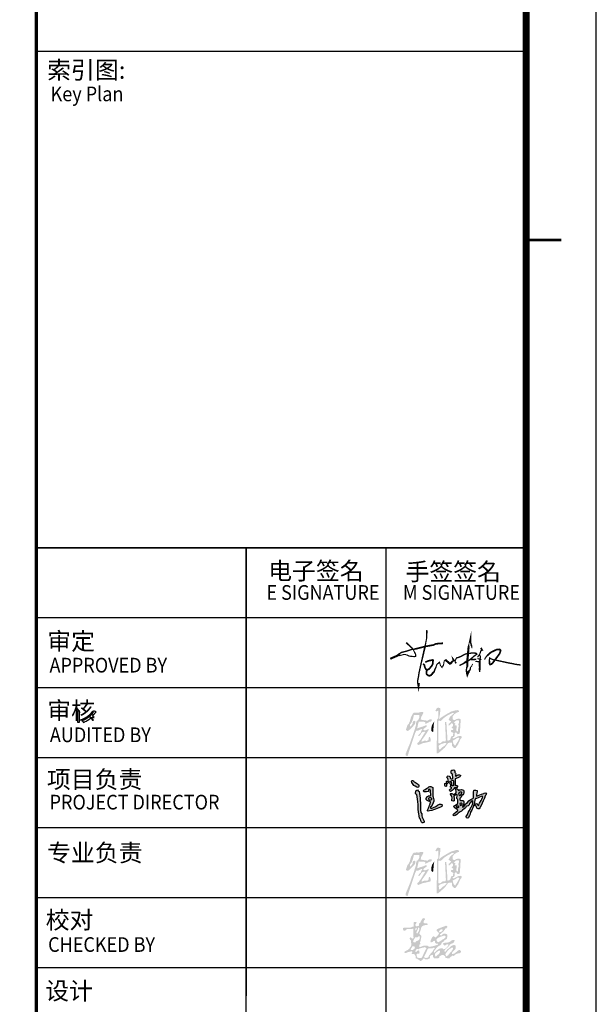
# Model space of a CAD drawing. Extents: x 244358 to 1580746, y -2279948 to -1888696.
# Drawn here: x 566699 to 574937, y -2094763 to -2080690 of the extents above; entities that cross this region are included whole.
import ezdxf

# ---------------------------------------------------------------- set-up
doc = ezdxf.new("R2010")
doc.units = 0
doc.header["$LTSCALE"] = 1000
doc.header["$MEASUREMENT"] = 0
doc.layers.add('图框', color=7, linetype='Continuous')
doc.styles.add('DS6HT', font='simhei.ttf', dxfattribs={"width": 0.8})

# ---------------------------------------------------------------- blocks, each defined once
blk = doc.blocks.new('范仲汉')
at = {"layer": '图框'}
for points in [[(29937, 8847, 50, 35, 0), (29932, 8610, 35, 35, 0), (29885, 8371, 35, 35, 0)], [(31255, 8318, 25, 40, 0), (31248, 8381, 40, 40, 0), (31232, 8427, 40, 40, 0), (31223, 8453, 40, 60, 0), (31205, 8502, 60, 60, 0), (31205, 8547, 60, 60, 0), (31180, 8430, 60, 60, 0), (31156, 8362, 60, 60, 0), (31148, 8287, 60, 60, 0), (31142, 8209, 60, 60, 0), (31133, 8094, 60, 60, 0), (31117, 7955, 60, 60, 0), (31116, 7861, 60, 60, 0), (31118, 7815, 60, 60, 0), (31114, 7788, 60, 40, 0), (31103, 7763, 40, 40, 0), (31095, 7713, 40, 40, 0), (31086, 7699, 40, 40, 0), (31091, 7659, 40, 60, 0), (31109, 7591, 60, 60, 0), (31119, 7553, 60, 60, 0), (31119, 7553, 60, 60, 0), (31152, 7635, 60, 60, 0), (31152, 7635, 60, 60, 0), (31190, 7631, 60, 60, 0), (31152, 7635, 60, 40, 0), (31202, 7698, 40, 40, 0), (31211, 7747, 40, 25, 0), (31216, 7771, 25, 25, 0), (31249, 7802, 25, 25, 0), (31256, 7831, 25, 25, 0), (31276, 7863, 25, 25, 0)], [(28870, 8012, 60, 60, 0), (29084, 8105, 60, 60, 0), (29127, 8154, 40, 40, 0), (29198, 8198, 40, 40, 0), (29328, 8230, 40, 40, 0), (29484, 8282, 40, 40, 0), (29591, 8295, 50, 50, 0), (29885, 8371, 50, 50, 0), (29959, 8384, 50, 50, 0), (30134, 8415, 50, 50, 0), (30205, 8450, 50, 50, 0), (30305, 8457, 50, 50, 0), (30411, 8465, 50, 50, 0)], [(29339, 8483, 50, 40, 0), (29523, 8310, 30, 30, 0), (29584, 8196, 30, 30, 0)], [(29883, 8359, 50, 40, 0), (29761, 7833, 40, 40, 0), (29711, 7605, 40, 40, 0), (29699, 7527, 40, 40, 0), (29690, 7466, 40, 40, 0), (29674, 7394, 40, 40, 0), (29674, 7298, 40, 40, 0), (29697, 7167, 40, 40, 0), (29715, 7309, 40, 40, 0)], [(31513, 8331, 50, 50, 0), (31551, 8267, 50, 35, 0), (31510, 8240, 35, 35, 0), (31503, 8211, 35, 35, 0), (31480, 8145, 35, 35, 0), (31443, 8095, 35, 35, 0), (31416, 8058, 35, 35, 0)], [(29584, 8196, 45, 30, 0), (29613, 8135, 35, 35, 0), (29613, 8086, 35, 35, 0), (29569, 8075, 35, 35, 0), (29418, 8091, 35, 35, 0), (29342, 8131, 35, 35, 0)], [(30618, 7861, 60, 60, 0), (30672, 7925, 60, 45, 0), (30715, 7957, 45, 45, 0), (30703, 8004, 45, 45, 0), (30795, 7879, 45, 45, 0)], [(30753, 7937, 45, 30, 0), (30785, 8003, 30, 30, 0), (30799, 8037, 40, 40, 0), (30860, 8052, 40, 40, 0), (30939, 8083, 40, 40, 0), (30999, 8119, 40, 40, 0), (31070, 8153, 40, 40, 0), (31158, 8167, 40, 40, 0), (31253, 8181, 40, 40, 0), (31319, 8177, 40, 40, 0), (31374, 8175, 40, 40, 0), (31395, 8147, 40, 40, 0), (31349, 8113, 40, 40, 0), (31292, 8072, 40, 40, 0), (31217, 8000, 40, 60, 0), (31075, 7920, 60, 40, 0), (30992, 7865, 40, 40, 0), (30887, 7816, 40, 40, 0)], [(31467, 8128, 35, 35, 0), (31499, 8085, 35, 35, 0), (31493, 7995, 35, 55, 0), (31479, 7936, 55, 55, 0), (31480, 7891, 55, 55, 0), (31482, 7757, 55, 55, 0), (31478, 7703, 55, 35, 0), (31478, 7627, 35, 35, 0)], [(31618, 7989, 35, 35, 0), (31663, 8064, 35, 50, 0), (31725, 8130, 50, 50, 0), (31808, 8202, 50, 50, 0), (31893, 8243, 50, 50, 0), (31970, 8279, 50, 50, 0), (32059, 8287, 50, 50, 0), (32089, 8255, 50, 50, 0), (32076, 8209, 50, 50, 0), (32060, 8162, 50, 50, 0), (32011, 8096, 50, 50, 0), (31966, 8034, 50, 50, 0), (31888, 7930, 50, 50, 0), (31855, 7888, 50, 50, 0), (31815, 7852, 50, 50, 0), (31781, 7844, 50, 50, 0), (31762, 7879, 50, 35, 0), (31765, 8017, 35, 35, 0), (31765, 8030, 50, 35, 0), (31826, 8004, 35, 35, 0), (31864, 7988, 35, 35, 0), (31990, 7963, 40, 40, 0), (32176, 7923, 40, 40, 0), (32348, 7886, 40, 40, 0), (32443, 7870, 40, 40, 0), (32515, 7851, 40, 40, 0), (32675, 7832, 40, 40, 0)], [(29827, 7865, 50, 50, 0), (29868, 7826, 50, 50, 0), (29873, 7788, 50, 50, 0), (29889, 7746, 50, 50, 0), (29925, 7688, 50, 50, 0), (29937, 7673, 50, 50, 0), (29927, 7619, 50, 50, 0), (29927, 7586, 50, 50, 0), (29935, 7555, 50, 50, 0), (29963, 7539, 50, 50, 0), (29981, 7522, 50, 50, 0), (30012, 7518, 50, 50, 0), (30033, 7521, 50, 50, 0), (30058, 7533, 50, 50, 0), (30075, 7552, 50, 50, 0), (30095, 7571, 50, 50, 0), (30103, 7590, 50, 50, 0), (30146, 7629, 45, 42.4, 0), (30171, 7694, 42.4, 42.4, 0), (30180, 7717, 42.4, 42.4, 0), (30196, 7749, 45, 35, 0), (30209, 7780, 35, 35, 0), (30215, 7803, 35, 35, 0), (30223, 7831, 35, 35, 0), (30235, 7856, 35, 35, 0), (30261, 7874, 35, 35, 0), (30283, 7886, 35, 35, 0)], [(30283, 7886, 50, 29.5, 0), (30304, 7917, 29.5, 29.5, 0), (30323, 7863, 29.5, 29.5, 0), (30336, 7808, 29.5, 29.5, 0), (30360, 7786, 29.5, 29.5, 0), (30382, 7757, 29.5, 29.5, 0), (30400, 7792, 40, 40, 0), (30419, 7827, 40, 40, 0)], [(31217, 8000, 60, 45, 0), (31295, 7986, 45, 45, 0), (31331, 7992, 45, 30, 0), (31384, 8002, 30, 30, 0)]]:
    blk.add_lwpolyline(points, format="xyseb", dxfattribs=at)
for points, const_width in [([(29342, 8131), (29260, 8137), (29233, 8127), (29194, 8118), (29114, 8100)], 30), ([(29894, 7915), (29995, 7956), (30050, 7965), (30099, 7978), (30122, 7969), (30113, 7915), (30113, 7875), (30095, 7825), (30065, 7788), (30035, 7750), (30009, 7719), (29969, 7698), (29944, 7688), (29925, 7688)], 50), ([(30419, 7827), (30432, 7864), (30442, 7945), (30472, 7976), (30490, 7989)], 30), ([(30479, 7982), (30629, 7852)], 60), ([(31350, 7934), (31378, 7936), (31483, 7919)], 35), ([(31413, 8020), (31530, 7989)], 35)]:
    blk.add_lwpolyline(points, dxfattribs=dict(at, const_width=const_width))
blk = doc.blocks.new('A1')
at = {"layer": '图框'}
for points in [[(2103188, -2199428), (2103202, -2199401), (2103199, -2199386), (2103172, -2199385), (2103134, -2199394), (2103102, -2199393), (2103065, -2199397), (2103051, -2199411), (2103042, -2199431), (2103026, -2199457), (2103008, -2199522), (2102994, -2199552), (2102974, -2199575), (2102964, -2199609), (2102956, -2199631), (2102957, -2199646), (2102973, -2199656), (2102986, -2199653), (2103010, -2199635), (2103058, -2199587), (2103078, -2199565), (2103089, -2199540), (2103090, -2199519), (2103078, -2199510), (2103059, -2199518), (2103050, -2199529), (2103048, -2199555), (2103031, -2199581), (2103021, -2199592), (2103011, -2199589), (2103009, -2199571), (2103037, -2199531), (2103052, -2199490), (2103059, -2199467), (2103063, -2199444), (2103068, -2199431), (2103108, -2199427), (2103146, -2199429), (2103146, -2199436), (2103146, -2199465), (2103133, -2199490), (2103124, -2199505), (2103107, -2199513), (2103099, -2199542), (2103098, -2199571), (2103056, -2199704), (2103007, -2199842), (2102950, -2199981), (2102950, -2200004), (2102970, -2200016), (2102978, -2200013), (2103001, -2199940), (2103086, -2199685), (2103100, -2199654), (2103109, -2199654), (2103125, -2199654), (2103155, -2199638), (2103180, -2199627), (2103189, -2199629), (2103177, -2199648), (2103163, -2199683), (2103142, -2199703), (2103128, -2199720), (2103136, -2199731), (2103148, -2199725), (2103160, -2199710), (2103173, -2199687), (2103191, -2199673), (2103212, -2199667), (2103230, -2199671), (2103208, -2199705), (2103165, -2199776), (2103147, -2199797), (2103137, -2199815), (2103119, -2199827), (2103114, -2199846), (2103128, -2199858), (2103169, -2199843), (2103186, -2199833), (2103250, -2199820), (2103281, -2199812), (2103305, -2199807), (2103305, -2199769), (2103296, -2199745), (2103282, -2199745), (2103279, -2199765), (2103275, -2199786), (2103256, -2199798), (2103214, -2199797), (2103191, -2199806), (2103179, -2199813), (2103176, -2199797), (2103194, -2199767), (2103220, -2199733), (2103243, -2199699), (2103267, -2199659), (2103285, -2199633), (2103266, -2199633), (2103239, -2199646), (2103218, -2199647), (2103202, -2199642), (2103206, -2199627), (2103228, -2199610), (2103250, -2199594), (2103252, -2199585), (2103246, -2199574), (2103229, -2199579), (2103193, -2199594), (2103163, -2199602), (2103129, -2199615), (2103114, -2199621), (2103128, -2199553), (2103137, -2199522), (2103204, -2199524), (2103226, -2199530), (2103232, -2199539), (2103226, -2199549), (2103234, -2199554), (2103250, -2199547), (2103290, -2199526), (2103313, -2199521), (2103322, -2199509), (2103322, -2199492), (2103298, -2199489), (2103272, -2199502), (2103263, -2199512), (2103241, -2199507), (2103203, -2199502), (2103165, -2199494), (2103167, -2199475), (2103173, -2199453)], [(2103316, -2199626), (2103319, -2199660), (2103334, -2199672), (2103345, -2199663), (2103346, -2199642), (2103349, -2199579), (2103359, -2199519), (2103340, -2199551), (2103330, -2199564), (2103320, -2199591)], [(2103188, -2201428), (2103202, -2201401), (2103199, -2201386), (2103172, -2201385), (2103134, -2201394), (2103102, -2201393), (2103065, -2201397), (2103051, -2201411), (2103042, -2201431), (2103026, -2201457), (2103008, -2201522), (2102994, -2201552), (2102974, -2201575), (2102964, -2201609), (2102956, -2201631), (2102957, -2201646), (2102973, -2201656), (2102986, -2201653), (2103010, -2201635), (2103058, -2201587), (2103078, -2201565), (2103089, -2201540), (2103090, -2201519), (2103078, -2201510), (2103059, -2201518), (2103050, -2201529), (2103048, -2201555), (2103031, -2201581), (2103021, -2201592), (2103011, -2201589), (2103009, -2201571), (2103037, -2201531), (2103052, -2201490), (2103059, -2201467), (2103063, -2201444), (2103068, -2201431), (2103108, -2201427), (2103146, -2201429), (2103146, -2201436), (2103146, -2201465), (2103133, -2201490), (2103124, -2201505), (2103107, -2201513), (2103099, -2201542), (2103098, -2201571), (2103056, -2201704), (2103007, -2201842), (2102950, -2201981), (2102950, -2202004), (2102970, -2202016), (2102978, -2202013), (2103001, -2201940), (2103086, -2201685), (2103100, -2201654), (2103109, -2201654), (2103125, -2201654), (2103155, -2201638), (2103180, -2201627), (2103189, -2201629), (2103177, -2201648), (2103163, -2201683), (2103142, -2201703), (2103128, -2201720), (2103136, -2201731), (2103148, -2201725), (2103160, -2201710), (2103173, -2201687), (2103191, -2201673), (2103212, -2201667), (2103230, -2201671), (2103208, -2201705), (2103165, -2201776), (2103147, -2201797), (2103137, -2201815), (2103119, -2201827), (2103114, -2201846), (2103128, -2201858), (2103169, -2201843), (2103186, -2201833), (2103250, -2201820), (2103281, -2201812), (2103305, -2201807), (2103305, -2201769), (2103296, -2201745), (2103282, -2201745), (2103279, -2201765), (2103275, -2201786), (2103256, -2201798), (2103214, -2201797), (2103191, -2201806), (2103179, -2201813), (2103176, -2201797), (2103194, -2201767), (2103220, -2201733), (2103243, -2201699), (2103267, -2201659), (2103285, -2201633), (2103266, -2201633), (2103239, -2201646), (2103218, -2201647), (2103202, -2201642), (2103206, -2201627), (2103228, -2201610), (2103250, -2201594), (2103252, -2201585), (2103246, -2201574), (2103229, -2201579), (2103193, -2201594), (2103163, -2201602), (2103129, -2201615), (2103114, -2201621), (2103128, -2201553), (2103137, -2201522), (2103204, -2201524), (2103226, -2201530), (2103232, -2201539), (2103226, -2201549), (2103234, -2201554), (2103250, -2201547), (2103290, -2201526), (2103313, -2201521), (2103322, -2201509), (2103322, -2201492), (2103298, -2201489), (2103272, -2201502), (2103263, -2201512), (2103241, -2201507), (2103203, -2201502), (2103165, -2201494), (2103167, -2201475), (2103173, -2201453)], [(2103316, -2201626), (2103319, -2201660), (2103334, -2201672), (2103345, -2201663), (2103346, -2201642), (2103349, -2201579), (2103359, -2201519), (2103340, -2201551), (2103330, -2201564), (2103320, -2201591)]]:
    blk.add_hatch(color=256, dxfattribs=at).paths.add_polyline_path(points)
h = blk.add_hatch(color=256, dxfattribs=at)
h.paths.add_polyline_path([(2103426, -2199487), (2103429, -2199469), (2103436, -2199435), (2103444, -2199377), (2103444, -2199332), (2103417, -2199324), (2103396, -2199328), (2103389, -2199344), (2103374, -2199365), (2103387, -2199378), (2103402, -2199371), (2103407, -2199368), (2103418, -2199366), (2103418, -2199375), (2103416, -2199398), (2103417, -2199442), (2103414, -2199476), (2103398, -2199495), (2103393, -2199975), (2103411, -2199979), (2103507, -2199896), (2103555, -2199830), (2103575, -2199824), (2103601, -2199824), (2103610, -2199824), (2103613, -2199849), (2103613, -2199868), (2103639, -2199900), (2103662, -2199900), (2103699, -2199848), (2103731, -2199775), (2103748, -2199754), (2103751, -2199735), (2103734, -2199727), (2103714, -2199729), (2103700, -2199732), (2103674, -2199745), (2103639, -2199764), (2103618, -2199758), (2103624, -2199746), (2103642, -2199741), (2103651, -2199720), (2103650, -2199693), (2103655, -2199680), (2103671, -2199677), (2103681, -2199690), (2103694, -2199703), (2103717, -2199698), (2103725, -2199672), (2103736, -2199493), (2103717, -2199480), (2103703, -2199481), (2103676, -2199486), (2103651, -2199501), (2103634, -2199498), (2103619, -2199487), (2103619, -2199450), (2103645, -2199418), (2103680, -2199394), (2103710, -2199384), (2103710, -2199368), (2103693, -2199359), (2103667, -2199360), (2103602, -2199379), (2103546, -2199409), (2103464, -2199459)])
h.paths.add_polyline_path([(2103476, -2199489), (2103506, -2199463), (2103547, -2199435), (2103615, -2199400), (2103629, -2199400), (2103641, -2199401), (2103628, -2199415), (2103602, -2199438), (2103583, -2199453), (2103575, -2199473), (2103562, -2199496), (2103594, -2199519), (2103599, -2199523), (2103582, -2199544), (2103563, -2199556), (2103565, -2199579), (2103582, -2199573), (2103601, -2199548), (2103615, -2199550), (2103626, -2199557), (2103624, -2199591), (2103611, -2199597), (2103607, -2199607), (2103616, -2199616), (2103629, -2199626), (2103627, -2199642), (2103616, -2199644), (2103604, -2199645), (2103597, -2199650), (2103597, -2199660), (2103603, -2199672), (2103619, -2199677), (2103629, -2199686), (2103628, -2199704), (2103627, -2199725), (2103627, -2199730), (2103610, -2199730), (2103600, -2199740), (2103593, -2199760), (2103585, -2199780), (2103571, -2199791), (2103554, -2199796), (2103545, -2199787), (2103541, -2199659), (2103535, -2199618), (2103533, -2199564), (2103530, -2199541), (2103531, -2199530), (2103521, -2199529), (2103512, -2199530), (2103518, -2199653), (2103524, -2199775), (2103522, -2199794), (2103518, -2199805), (2103503, -2199808), (2103488, -2199803), (2103467, -2199814), (2103454, -2199827), (2103436, -2199836), (2103422, -2199834), (2103415, -2199824), (2103417, -2199515), (2103425, -2199510), (2103433, -2199510), (2103450, -2199514), (2103462, -2199503)], flags=16)
h.paths.add_polyline_path([(2103640, -2199541), (2103655, -2199519), (2103677, -2199506), (2103698, -2199503), (2103710, -2199510), (2103714, -2199527), (2103703, -2199560), (2103707, -2199585), (2103703, -2199609), (2103698, -2199628), (2103699, -2199655), (2103695, -2199663), (2103685, -2199664), (2103677, -2199658), (2103673, -2199644), (2103677, -2199611), (2103679, -2199586), (2103674, -2199574), (2103658, -2199578), (2103648, -2199575), (2103658, -2199559), (2103660, -2199546), (2103646, -2199545)], flags=16)
h.paths.add_polyline_path([(2103499, -2199831), (2103526, -2199830), (2103534, -2199837), (2103510, -2199864), (2103471, -2199891), (2103445, -2199917), (2103427, -2199920), (2103422, -2199875), (2103422, -2199867), (2103454, -2199844)], flags=16)
h.paths.add_polyline_path([(2103621, -2199795), (2103666, -2199771), (2103683, -2199756), (2103707, -2199752), (2103718, -2199759), (2103704, -2199790), (2103686, -2199819), (2103663, -2199856), (2103658, -2199868), (2103648, -2199861), (2103632, -2199840)], flags=16)
h = blk.add_hatch(color=256, dxfattribs=at)
h.dxf.hatch_style = 1
h.paths.add_polyline_path([(2103624, -2200334), (2103609, -2200342), (2103599, -2200340), (2103592, -2200338), (2103588, -2200335), (2103587, -2200327), (2103584, -2200316), (2103580, -2200306), (2103573, -2200301), (2103558, -2200299), (2103548, -2200302), (2103543, -2200311), (2103540, -2200322), (2103546, -2200329), (2103552, -2200336), (2103558, -2200354), (2103561, -2200365), (2103559, -2200375), (2103549, -2200375), (2103537, -2200375), (2103527, -2200382), (2103537, -2200390), (2103536, -2200393), (2103522, -2200401), (2103510, -2200407), (2103509, -2200420), (2103509, -2200426), (2103508, -2200437), (2103512, -2200447), (2103526, -2200448), (2103534, -2200445), (2103535, -2200433), (2103534, -2200421), (2103542, -2200412), (2103554, -2200403), (2103568, -2200390), (2103580, -2200386), (2103583, -2200388), (2103585, -2200398), (2103583, -2200407), (2103585, -2200417), (2103592, -2200421), (2103595, -2200424), (2103595, -2200429), (2103595, -2200436), (2103589, -2200447), (2103592, -2200459), (2103599, -2200462), (2103605, -2200466), (2103603, -2200478), (2103596, -2200482), (2103584, -2200488), (2103578, -2200496), (2103575, -2200504), (2103582, -2200514), (2103587, -2200519), (2103592, -2200520), (2103602, -2200515), (2103615, -2200506), (2103628, -2200495), (2103639, -2200482), (2103646, -2200468), (2103657, -2200469), (2103669, -2200468), (2103685, -2200465), (2103690, -2200452), (2103688, -2200441), (2103683, -2200436), (2103673, -2200434), (2103665, -2200433), (2103655, -2200436), (2103655, -2200433), (2103656, -2200427), (2103658, -2200420), (2103659, -2200394), (2103659, -2200373), (2103658, -2200347), (2103658, -2200340), (2103669, -2200337), (2103682, -2200331), (2103693, -2200327), (2103705, -2200322), (2103715, -2200317), (2103725, -2200312), (2103729, -2200306), (2103734, -2200300), (2103735, -2200296), (2103733, -2200290), (2103730, -2200286), (2103720, -2200283), (2103713, -2200283), (2103701, -2200283), (2103692, -2200289), (2103682, -2200294), (2103673, -2200303), (2103664, -2200307), (2103663, -2200298), (2103662, -2200286), (2103665, -2200270), (2103663, -2200261), (2103658, -2200257), (2103652, -2200250), (2103651, -2200243), (2103653, -2200233), (2103649, -2200225), (2103646, -2200215), (2103633, -2200212), (2103621, -2200215), (2103610, -2200218), (2103600, -2200228), (2103599, -2200241), (2103600, -2200261), (2103607, -2200267), (2103616, -2200271), (2103620, -2200281), (2103621, -2200292), (2103623, -2200314), (2103624, -2200328)])
h.paths.add_polyline_path([(2103624, -2200362), (2103632, -2200367), (2103634, -2200389), (2103635, -2200408), (2103631, -2200423), (2103631, -2200434), (2103623, -2200442), (2103614, -2200441), (2103615, -2200431), (2103610, -2200420), (2103611, -2200408), (2103609, -2200400), (2103606, -2200394), (2103603, -2200391), (2103597, -2200392), (2103596, -2200389), (2103593, -2200385), (2103595, -2200376), (2103603, -2200369), (2103615, -2200365)], flags=16)
h = blk.add_hatch(color=256, dxfattribs=at)
h.dxf.hatch_style = 1
h.paths.add_polyline_path([(2103102, -2200402), (2103089, -2200391), (2103073, -2200382), (2103064, -2200372), (2103054, -2200364), (2103042, -2200364), (2103032, -2200376), (2103036, -2200395), (2103046, -2200408), (2103068, -2200435), (2103087, -2200446), (2103111, -2200461), (2103118, -2200464), (2103135, -2200458), (2103139, -2200451), (2103140, -2200438), (2103133, -2200424), (2103119, -2200412)])
h.paths.add_polyline_path([(2103108, -2200570), (2103115, -2200593), (2103120, -2200634), (2103125, -2200664), (2103128, -2200714), (2103128, -2200752), (2103126, -2200775), (2103135, -2200815), (2103138, -2200842), (2103144, -2200871), (2103148, -2200903), (2103160, -2200918), (2103168, -2200942), (2103174, -2200962), (2103183, -2200968), (2103195, -2200971), (2103207, -2200967), (2103216, -2200961), (2103216, -2200950), (2103209, -2200934), (2103199, -2200918), (2103187, -2200891), (2103182, -2200868), (2103179, -2200841), (2103167, -2200820), (2103163, -2200789), (2103161, -2200749), (2103162, -2200716), (2103162, -2200684), (2103158, -2200652), (2103155, -2200618), (2103150, -2200582), (2103146, -2200550), (2103142, -2200523), (2103129, -2200510), (2103118, -2200500), (2103110, -2200504), (2103100, -2200508), (2103096, -2200524), (2103091, -2200544), (2103096, -2200559)])
h.paths.add_polyline_path([(2103278, -2200495), (2103287, -2200492), (2103298, -2200492), (2103301, -2200497), (2103303, -2200506), (2103303, -2200516), (2103301, -2200529), (2103303, -2200538), (2103307, -2200554), (2103307, -2200571), (2103307, -2200578), (2103301, -2200582), (2103277, -2200586), (2103263, -2200591), (2103254, -2200596), (2103245, -2200606), (2103244, -2200621), (2103244, -2200636), (2103257, -2200652), (2103274, -2200661), (2103296, -2200664), (2103303, -2200670), (2103303, -2200681), (2103302, -2200689), (2103298, -2200700), (2103291, -2200716), (2103286, -2200734), (2103279, -2200744), (2103274, -2200759), (2103264, -2200778), (2103260, -2200788), (2103261, -2200797), (2103270, -2200803), (2103288, -2200798), (2103324, -2200792), (2103349, -2200782), (2103376, -2200773), (2103423, -2200755), (2103445, -2200744), (2103465, -2200735), (2103471, -2200712), (2103466, -2200706), (2103450, -2200701), (2103435, -2200704), (2103406, -2200717), (2103380, -2200736), (2103346, -2200751), (2103315, -2200766), (2103305, -2200759), (2103304, -2200743), (2103313, -2200736), (2103328, -2200716), (2103343, -2200684), (2103350, -2200662), (2103353, -2200641), (2103349, -2200623), (2103343, -2200601), (2103338, -2200588), (2103340, -2200570), (2103339, -2200530), (2103340, -2200505), (2103340, -2200481), (2103336, -2200467), (2103321, -2200457), (2103310, -2200452), (2103295, -2200452), (2103282, -2200457), (2103264, -2200468), (2103245, -2200479), (2103230, -2200491), (2103210, -2200501), (2103201, -2200513), (2103203, -2200517), (2103207, -2200525), (2103223, -2200526), (2103245, -2200526), (2103269, -2200524), (2103274, -2200515), (2103277, -2200504)])
h.paths.add_polyline_path([(2103285, -2200610), (2103296, -2200609), (2103304, -2200608), (2103311, -2200613), (2103317, -2200618), (2103318, -2200626), (2103319, -2200635), (2103314, -2200640), (2103308, -2200645), (2103299, -2200646), (2103286, -2200644), (2103283, -2200640), (2103280, -2200633), (2103280, -2200627), (2103279, -2200618)], flags=16)
h = blk.add_hatch(color=256, dxfattribs=at)
h.dxf.hatch_style = 1
h.paths.add_polyline_path([(2103673, -2200527), (2103670, -2200534), (2103667, -2200541), (2103650, -2200554), (2103632, -2200571), (2103629, -2200559), (2103608, -2200550), (2103593, -2200551), (2103590, -2200557), (2103590, -2200565), (2103596, -2200570), (2103605, -2200584), (2103609, -2200591), (2103613, -2200613), (2103608, -2200642), (2103609, -2200655), (2103631, -2200662), (2103644, -2200657), (2103644, -2200642), (2103643, -2200621), (2103638, -2200590), (2103645, -2200582), (2103659, -2200574), (2103673, -2200564), (2103683, -2200566), (2103685, -2200570), (2103687, -2200588), (2103683, -2200608), (2103683, -2200622), (2103692, -2200630), (2103695, -2200640), (2103695, -2200669), (2103697, -2200686), (2103694, -2200693), (2103660, -2200718), (2103643, -2200728), (2103636, -2200742), (2103645, -2200751), (2103659, -2200758), (2103679, -2200776), (2103697, -2200788), (2103697, -2200793), (2103669, -2200814), (2103636, -2200841), (2103625, -2200854), (2103632, -2200863), (2103641, -2200868), (2103656, -2200867), (2103680, -2200850), (2103696, -2200836), (2103720, -2200816), (2103748, -2200803), (2103763, -2200790), (2103787, -2200770), (2103803, -2200755), (2103814, -2200738), (2103823, -2200730), (2103844, -2200728), (2103855, -2200711), (2103862, -2200694), (2103871, -2200683), (2103888, -2200661), (2103902, -2200651), (2103909, -2200659), (2103911, -2200667), (2103907, -2200685), (2103903, -2200708), (2103894, -2200725), (2103884, -2200744), (2103874, -2200756), (2103870, -2200777), (2103856, -2200797), (2103843, -2200821), (2103835, -2200849), (2103825, -2200864), (2103814, -2200878), (2103818, -2200897), (2103833, -2200903), (2103848, -2200896), (2103851, -2200879), (2103860, -2200863), (2103869, -2200844), (2103878, -2200818), (2103896, -2200789), (2103901, -2200774), (2103907, -2200754), (2103921, -2200726), (2103929, -2200703), (2103940, -2200644), (2103947, -2200623), (2103962, -2200620), (2103987, -2200612), (2104006, -2200604), (2104029, -2200592), (2104042, -2200588), (2104048, -2200593), (2104050, -2200598), (2104048, -2200607), (2104039, -2200629), (2104027, -2200651), (2104006, -2200689), (2103997, -2200707), (2103997, -2200722), (2103977, -2200712), (2103973, -2200700), (2103960, -2200693), (2103946, -2200699), (2103941, -2200711), (2103944, -2200726), (2103957, -2200731), (2103963, -2200742), (2103967, -2200759), (2103984, -2200770), (2104001, -2200770), (2104011, -2200754), (2104030, -2200720), (2104059, -2200655), (2104078, -2200617), (2104085, -2200582), (2104093, -2200572), (2104099, -2200559), (2104104, -2200551), (2104097, -2200543), (2104073, -2200544), (2104066, -2200551), (2104034, -2200559), (2104008, -2200571), (2103987, -2200579), (2103966, -2200588), (2103961, -2200583), (2103962, -2200567), (2103968, -2200546), (2103973, -2200523), (2103971, -2200509), (2103952, -2200501), (2103942, -2200502), (2103930, -2200502), (2103922, -2200508), (2103920, -2200527), (2103920, -2200550), (2103919, -2200574), (2103918, -2200598), (2103917, -2200613), (2103907, -2200620), (2103870, -2200641), (2103852, -2200655), (2103833, -2200677), (2103814, -2200694), (2103804, -2200703), (2103788, -2200725), (2103786, -2200732), (2103774, -2200741), (2103763, -2200748), (2103760, -2200743), (2103764, -2200736), (2103765, -2200727), (2103777, -2200705), (2103781, -2200693), (2103781, -2200668), (2103775, -2200657), (2103766, -2200652), (2103754, -2200651), (2103742, -2200652), (2103733, -2200649), (2103724, -2200639), (2103722, -2200627), (2103723, -2200617), (2103732, -2200613), (2103741, -2200604), (2103754, -2200579), (2103765, -2200568), (2103776, -2200553), (2103779, -2200543), (2103781, -2200528), (2103782, -2200511), (2103774, -2200502), (2103763, -2200497), (2103747, -2200495), (2103730, -2200498), (2103719, -2200500), (2103711, -2200505), (2103705, -2200510), (2103704, -2200507), (2103699, -2200492), (2103686, -2200483), (2103677, -2200481), (2103668, -2200485), (2103665, -2200489), (2103664, -2200499), (2103670, -2200515)])
h.paths.add_polyline_path([(2103716, -2200534), (2103730, -2200525), (2103742, -2200525), (2103749, -2200533), (2103742, -2200556), (2103735, -2200570), (2103727, -2200582), (2103722, -2200583), (2103714, -2200572), (2103713, -2200559), (2103708, -2200546)], flags=16)
h.paths.add_polyline_path([(2103733, -2200684), (2103741, -2200685), (2103750, -2200695), (2103751, -2200705), (2103747, -2200714), (2103744, -2200725), (2103734, -2200722), (2103733, -2200712), (2103727, -2200704), (2103726, -2200691)], flags=16)
h.paths.add_polyline_path([(2103697, -2200725), (2103703, -2200729), (2103704, -2200740), (2103705, -2200750), (2103694, -2200755), (2103679, -2200753), (2103677, -2200739), (2103686, -2200725)], flags=16)
h = blk.add_hatch(color=256, dxfattribs=at)
h.paths.add_polyline_path([(2103426, -2201487), (2103429, -2201469), (2103436, -2201435), (2103444, -2201377), (2103444, -2201332), (2103417, -2201324), (2103396, -2201328), (2103389, -2201344), (2103374, -2201365), (2103387, -2201378), (2103402, -2201371), (2103407, -2201368), (2103418, -2201366), (2103418, -2201375), (2103416, -2201398), (2103417, -2201442), (2103414, -2201476), (2103398, -2201495), (2103393, -2201975), (2103411, -2201979), (2103507, -2201896), (2103555, -2201830), (2103575, -2201824), (2103601, -2201824), (2103610, -2201824), (2103613, -2201849), (2103613, -2201868), (2103639, -2201900), (2103662, -2201900), (2103699, -2201848), (2103731, -2201775), (2103748, -2201754), (2103751, -2201735), (2103734, -2201727), (2103714, -2201729), (2103700, -2201732), (2103674, -2201745), (2103639, -2201764), (2103618, -2201758), (2103624, -2201746), (2103642, -2201741), (2103651, -2201720), (2103650, -2201693), (2103655, -2201680), (2103671, -2201677), (2103681, -2201690), (2103694, -2201703), (2103717, -2201698), (2103725, -2201672), (2103736, -2201493), (2103717, -2201480), (2103703, -2201481), (2103676, -2201486), (2103651, -2201501), (2103634, -2201498), (2103619, -2201487), (2103619, -2201450), (2103645, -2201418), (2103680, -2201394), (2103710, -2201384), (2103710, -2201368), (2103693, -2201359), (2103667, -2201360), (2103602, -2201379), (2103546, -2201409), (2103464, -2201459)])
h.paths.add_polyline_path([(2103476, -2201489), (2103506, -2201463), (2103547, -2201435), (2103615, -2201400), (2103629, -2201400), (2103641, -2201401), (2103628, -2201415), (2103602, -2201438), (2103583, -2201453), (2103575, -2201473), (2103562, -2201496), (2103594, -2201519), (2103599, -2201523), (2103582, -2201544), (2103563, -2201556), (2103565, -2201579), (2103582, -2201573), (2103601, -2201548), (2103615, -2201550), (2103626, -2201557), (2103624, -2201591), (2103611, -2201597), (2103607, -2201607), (2103616, -2201616), (2103629, -2201626), (2103627, -2201642), (2103616, -2201644), (2103604, -2201645), (2103597, -2201650), (2103597, -2201660), (2103603, -2201672), (2103619, -2201677), (2103629, -2201686), (2103628, -2201704), (2103627, -2201725), (2103627, -2201730), (2103610, -2201730), (2103600, -2201740), (2103593, -2201760), (2103585, -2201780), (2103571, -2201791), (2103554, -2201796), (2103545, -2201787), (2103541, -2201659), (2103535, -2201618), (2103533, -2201564), (2103530, -2201541), (2103531, -2201530), (2103521, -2201529), (2103512, -2201530), (2103518, -2201653), (2103524, -2201775), (2103522, -2201794), (2103518, -2201805), (2103503, -2201808), (2103488, -2201803), (2103467, -2201814), (2103454, -2201827), (2103436, -2201836), (2103422, -2201834), (2103415, -2201824), (2103417, -2201515), (2103425, -2201510), (2103433, -2201510), (2103450, -2201514), (2103462, -2201503)], flags=16)
h.paths.add_polyline_path([(2103640, -2201541), (2103655, -2201519), (2103677, -2201506), (2103698, -2201503), (2103710, -2201510), (2103714, -2201527), (2103703, -2201560), (2103707, -2201585), (2103703, -2201609), (2103698, -2201628), (2103699, -2201655), (2103695, -2201663), (2103685, -2201664), (2103677, -2201658), (2103673, -2201644), (2103677, -2201611), (2103679, -2201586), (2103674, -2201574), (2103658, -2201578), (2103648, -2201575), (2103658, -2201559), (2103660, -2201546), (2103646, -2201545)], flags=16)
h.paths.add_polyline_path([(2103499, -2201831), (2103526, -2201830), (2103534, -2201837), (2103510, -2201864), (2103471, -2201891), (2103445, -2201917), (2103427, -2201920), (2103422, -2201875), (2103422, -2201867), (2103454, -2201844)], flags=16)
h.paths.add_polyline_path([(2103621, -2201795), (2103666, -2201771), (2103683, -2201756), (2103707, -2201752), (2103718, -2201759), (2103704, -2201790), (2103686, -2201819), (2103663, -2201856), (2103658, -2201868), (2103648, -2201861), (2103632, -2201840)], flags=16)
h = blk.add_hatch(color=256, dxfattribs=at)
h.paths.add_polyline_path([(2103059, -2202591), (2103063, -2202610), (2103054, -2202622), (2103044, -2202626), (2103031, -2202612), (2103012, -2202606), (2103007, -2202619), (2103012, -2202640), (2103026, -2202650), (2103030, -2202718), (2103024, -2202736), (2103012, -2202751), (2103000, -2202771), (2102983, -2202784), (2102954, -2202799), (2102930, -2202815), (2102939, -2202830), (2102953, -2202830), (2102978, -2202819), (2103033, -2202806), (2103046, -2202811), (2103046, -2202820), (2103034, -2202833), (2103040, -2202844), (2103065, -2202844), (2103078, -2202851), (2103090, -2202872), (2103091, -2202892), (2103091, -2202905), (2103114, -2202912), (2103126, -2202921), (2103164, -2202947), (2103189, -2202927), (2103206, -2202906), (2103215, -2202906), (2103228, -2202920), (2103263, -2202921), (2103279, -2202912), (2103299, -2202905), (2103294, -2202882), (2103309, -2202864), (2103334, -2202854), (2103338, -2202861), (2103342, -2202885), (2103355, -2202904), (2103401, -2202908), (2103428, -2202900), (2103430, -2202879), (2103445, -2202870), (2103468, -2202859), (2103483, -2202859), (2103494, -2202862), (2103517, -2202878), (2103517, -2202898), (2103527, -2202902), (2103574, -2202909), (2103586, -2202890), (2103601, -2202881), (2103615, -2202865), (2103635, -2202873), (2103657, -2202854), (2103686, -2202838), (2103730, -2202831), (2103742, -2202810), (2103737, -2202799), (2103722, -2202788), (2103705, -2202790), (2103688, -2202805), (2103663, -2202823), (2103644, -2202840), (2103619, -2202844), (2103610, -2202841), (2103617, -2202815), (2103649, -2202788), (2103665, -2202764), (2103666, -2202742), (2103660, -2202721), (2103641, -2202716), (2103626, -2202719), (2103606, -2202727), (2103587, -2202742), (2103569, -2202762), (2103542, -2202779), (2103523, -2202809), (2103510, -2202813), (2103503, -2202802), (2103509, -2202787), (2103525, -2202774), (2103539, -2202759), (2103556, -2202743), (2103571, -2202727), (2103584, -2202708), (2103603, -2202697), (2103631, -2202687), (2103652, -2202651), (2103639, -2202643), (2103625, -2202642), (2103610, -2202649), (2103596, -2202657), (2103584, -2202667), (2103566, -2202676), (2103539, -2202683), (2103503, -2202685), (2103488, -2202688), (2103485, -2202698), (2103490, -2202713), (2103502, -2202724), (2103517, -2202720), (2103534, -2202708), (2103553, -2202705), (2103561, -2202706), (2103557, -2202726), (2103544, -2202741), (2103519, -2202767), (2103491, -2202779), (2103472, -2202762), (2103456, -2202763), (2103430, -2202769), (2103407, -2202784), (2103383, -2202802), (2103366, -2202823), (2103356, -2202826), (2103353, -2202816), (2103358, -2202799), (2103388, -2202762), (2103411, -2202738), (2103438, -2202722), (2103455, -2202709), (2103464, -2202684), (2103471, -2202678), (2103498, -2202663), (2103501, -2202648), (2103514, -2202645), (2103539, -2202623), (2103547, -2202589), (2103546, -2202574), (2103538, -2202561), (2103512, -2202554), (2103490, -2202554), (2103478, -2202560), (2103470, -2202575), (2103455, -2202578), (2103441, -2202573), (2103441, -2202561), (2103458, -2202549), (2103470, -2202537), (2103490, -2202522), (2103497, -2202511), (2103507, -2202498), (2103518, -2202480), (2103534, -2202476), (2103543, -2202462), (2103543, -2202451), (2103536, -2202443), (2103524, -2202441), (2103509, -2202447), (2103476, -2202458), (2103450, -2202469), (2103401, -2202489), (2103390, -2202500), (2103391, -2202510), (2103402, -2202521), (2103414, -2202531), (2103421, -2202542), (2103425, -2202553), (2103422, -2202562), (2103399, -2202587), (2103381, -2202609), (2103365, -2202599), (2103344, -2202591), (2103326, -2202610), (2103314, -2202635), (2103304, -2202659), (2103305, -2202673), (2103315, -2202679), (2103333, -2202671), (2103346, -2202659), (2103358, -2202655), (2103371, -2202660), (2103371, -2202683), (2103385, -2202699), (2103409, -2202695), (2103413, -2202710), (2103380, -2202721), (2103347, -2202731), (2103304, -2202740), (2103279, -2202743), (2103279, -2202734), (2103261, -2202727), (2103219, -2202725), (2103194, -2202729), (2103177, -2202738), (2103154, -2202745), (2103145, -2202743), (2103146, -2202729), (2103146, -2202710), (2103157, -2202706), (2103162, -2202692), (2103154, -2202681), (2103162, -2202658), (2103176, -2202585), (2103162, -2202573), (2103145, -2202553), (2103145, -2202544), (2103155, -2202528), (2103161, -2202507), (2103168, -2202486), (2103175, -2202459), (2103187, -2202446), (2103209, -2202437), (2103230, -2202431), (2103255, -2202431), (2103263, -2202423), (2103263, -2202414), (2103254, -2202408), (2103242, -2202406), (2103224, -2202405), (2103210, -2202402), (2103205, -2202393), (2103205, -2202382), (2103212, -2202367), (2103224, -2202355), (2103225, -2202340), (2103216, -2202333), (2103208, -2202332), (2103189, -2202338), (2103180, -2202355), (2103170, -2202371), (2103163, -2202385), (2103156, -2202402), (2103141, -2202406), (2103139, -2202420), (2103139, -2202440), (2103133, -2202443), (2103104, -2202449), (2103093, -2202446), (2103090, -2202433), (2103090, -2202420), (2103105, -2202401), (2103103, -2202387), (2103094, -2202387), (2103077, -2202384), (2103066, -2202391), (2103066, -2202450), (2103038, -2202459), (2103009, -2202470), (2102966, -2202470), (2102929, -2202467), (2102913, -2202474), (2102913, -2202497), (2102924, -2202513), (2102938, -2202513), (2102954, -2202499), (2102967, -2202489), (2102993, -2202487), (2103025, -2202487), (2103061, -2202483), (2103060, -2202529)])
h.paths.add_polyline_path([(2103106, -2202551), (2103103, -2202538), (2103107, -2202528), (2103117, -2202503), (2103127, -2202479), (2103131, -2202463), (2103144, -2202473), (2103144, -2202494), (2103138, -2202513), (2103131, -2202527), (2103124, -2202537), (2103118, -2202549)], flags=16)
h.paths.add_polyline_path([(2103093, -2202602), (2103113, -2202609), (2103126, -2202602), (2103139, -2202587), (2103153, -2202598), (2103150, -2202621), (2103142, -2202643), (2103122, -2202655), (2103101, -2202661), (2103091, -2202676), (2103073, -2202676), (2103059, -2202675), (2103056, -2202660), (2103068, -2202634)], flags=16)
h.paths.add_polyline_path([(2103084, -2202508), (2103088, -2202495), (2103091, -2202476), (2103100, -2202466), (2103109, -2202476), (2103108, -2202487), (2103100, -2202500)], flags=16)
h.paths.add_polyline_path([(2103070, -2202736), (2103079, -2202738), (2103081, -2202751), (2103078, -2202767), (2103053, -2202785), (2103035, -2202790), (2103023, -2202784), (2103023, -2202775), (2103029, -2202763), (2103040, -2202748), (2103043, -2202737), (2103054, -2202735)], flags=16)
h.paths.add_polyline_path([(2103172, -2202758), (2103207, -2202752), (2103220, -2202745), (2103240, -2202755), (2103246, -2202766), (2103233, -2202786), (2103219, -2202813), (2103204, -2202846), (2103192, -2202877), (2103178, -2202898), (2103169, -2202904), (2103140, -2202902), (2103115, -2202895), (2103106, -2202872), (2103104, -2202846), (2103115, -2202839), (2103134, -2202842), (2103148, -2202832), (2103144, -2202800), (2103141, -2202790), (2103112, -2202801), (2103102, -2202816), (2103092, -2202818), (2103089, -2202808), (2103096, -2202781), (2103113, -2202774), (2103135, -2202776), (2103148, -2202766)], flags=16)
h.paths.add_polyline_path([(2103274, -2202764), (2103329, -2202764), (2103347, -2202754), (2103359, -2202755), (2103366, -2202764), (2103350, -2202778), (2103337, -2202805), (2103314, -2202832), (2103289, -2202858), (2103279, -2202879), (2103268, -2202894), (2103248, -2202900), (2103229, -2202899), (2103209, -2202890), (2103246, -2202821), (2103262, -2202775)], flags=16)
h.paths.add_polyline_path([(2103390, -2202642), (2103392, -2202634), (2103407, -2202616), (2103441, -2202601), (2103501, -2202581), (2103517, -2202587), (2103523, -2202599), (2103515, -2202612), (2103499, -2202627), (2103469, -2202643), (2103436, -2202666), (2103414, -2202676), (2103403, -2202670), (2103396, -2202661)], flags=16)
h.paths.add_polyline_path([(2103427, -2202519), (2103434, -2202507), (2103451, -2202493), (2103472, -2202491), (2103479, -2202502), (2103474, -2202515), (2103454, -2202528), (2103431, -2202536)], flags=16)
h.paths.add_polyline_path([(2103380, -2202829), (2103410, -2202804), (2103428, -2202796), (2103439, -2202796), (2103439, -2202820), (2103427, -2202842), (2103398, -2202865), (2103384, -2202880), (2103380, -2202884), (2103372, -2202875), (2103368, -2202845)], flags=16)
h.paths.add_polyline_path([(2103519, -2202843), (2103543, -2202808), (2103578, -2202772), (2103614, -2202749), (2103626, -2202759), (2103627, -2202773), (2103613, -2202791), (2103601, -2202813), (2103582, -2202828), (2103571, -2202846), (2103555, -2202863), (2103543, -2202874), (2103533, -2202877), (2103525, -2202870), (2103518, -2202850)], flags=16)
for p, q in [((2105673, -2222340), (2105673, -2162940)), ((2097673, -2163940), (2097673, -2221340)), ((2104673, -2221340), (2104673, -2163940)), ((2097673, -2189940), (2104673, -2189940)), ((2097673, -2197040), (2104673, -2197040)), ((2097673, -2197040), (2104673, -2197040)), ((2097673, -2197040), (2104673, -2197040)), ((2097673, -2197040), (2104673, -2197040)), ((2097673, -2197040), (2104673, -2197040)), ((2104673, -2197040), (2097673, -2197040)), ((2104673, -2197040), (2097673, -2197040)), ((2104673, -2197040), (2097673, -2197040)), ((2097673, -2197040), (2104673, -2197040)), ((2100673, -2205040), (2100673, -2197040)), ((2100673, -2197040), (2100673, -2203440)), ((2102673, -2205040), (2102673, -2197040)), ((2102673, -2203440), (2102673, -2197040)), ((2104673, -2198040), (2097673, -2198040)), ((2104673, -2199040), (2097673, -2199040)), ((2104673, -2199040), (2097673, -2199040)), ((2098288, -2199367), (2098262, -2199374)), ((2098262, -2199374), (2098262, -2199471)), ((2098288, -2199471), (2098288, -2199367)), ((2098433, -2199450), (2098414, -2199465)), ((2098443, -2199439), (2098433, -2199450)), ((2098462, -2199419), (2098443, -2199439)), ((2098476, -2199401), (2098462, -2199419)), ((2098477, -2199399), (2098476, -2199401)), ((2098490, -2199376), (2098477, -2199399)), ((2098477, -2199445), (2098494, -2199423)), ((2098499, -2199464), (2098477, -2199445)), ((2098494, -2199367), (2098490, -2199376)), ((2098516, -2199380), (2098494, -2199367)), ((2098494, -2199423), (2098507, -2199405)), ((2098507, -2199405), (2098509, -2199402)), ((2098509, -2199402), (2098526, -2199384)), ((2098526, -2199384), (2098516, -2199380)), ((2098262, -2199505), (2098260, -2199531)), ((2098260, -2199531), (2098290, -2199531)), ((2098262, -2199471), (2098262, -2199480)), ((2098262, -2199480), (2098262, -2199505)), ((2098288, -2199497), (2098288, -2199471)), ((2098289, -2199522), (2098288, -2199497)), ((2098290, -2199531), (2098289, -2199522)), ((2098350, -2199501), (2098325, -2199510)), ((2098325, -2199510), (2098332, -2199516)), ((2098332, -2199516), (2098346, -2199535)), ((2098346, -2199535), (2098363, -2199528)), ((2098372, -2199491), (2098350, -2199501)), ((2098363, -2199528), (2098386, -2199517)), ((2098393, -2199480), (2098372, -2199491)), ((2098386, -2199517), (2098400, -2199509)), ((2098414, -2199465), (2098393, -2199480)), ((2098400, -2199509), (2098421, -2199494)), ((2098421, -2199494), (2098437, -2199482)), ((2098437, -2199482), (2098458, -2199464)), ((2098458, -2199464), (2098499, -2199464)), ((2104673, -2200040), (2097673, -2200040)), ((2104673, -2200040), (2097673, -2200040)), ((2104673, -2201040), (2097673, -2201040)), ((2104673, -2201040), (2097673, -2201040)), ((2104673, -2202040), (2097673, -2202040)), ((2104673, -2202040), (2097673, -2202040)), ((2104673, -2203040), (2097673, -2203040)), ((2104673, -2203040), (2097673, -2203040))]:
    blk.add_line(p, q, dxfattribs=at)
at = {"layer": '图框', "const_width": 100}
blk.add_lwpolyline([(2024073, -2163940), (2104673, -2163940), (2104673, -2221340), (2024073, -2221340)], close=True, dxfattribs=at)
at = {"layer": '图框'}
for points, const_width in [([(2097673, -2221340), (2097673, -2163940)], 50), ([(2104673, -2192640), (2105173, -2192640)], 35)]:
    blk.add_lwpolyline(points, dxfattribs=dict(at, const_width=const_width))
blk.add_lwpolyline([(2103510, -2200407), (2103522, -2200401), (2103536, -2200393), (2103537, -2200390), (2103527, -2200382), (2103537, -2200375), (2103549, -2200375), (2103559, -2200375), (2103561, -2200365), (2103558, -2200354), (2103552, -2200336), (2103546, -2200329), (2103540, -2200322), (2103543, -2200311), (2103548, -2200302), (2103558, -2200299), (2103573, -2200301), (2103580, -2200306), (2103584, -2200316), (2103587, -2200327), (2103588, -2200335), (2103592, -2200338), (2103599, -2200340), (2103609, -2200342), (2103624, -2200334), (2103624, -2200328), (2103623, -2200314), (2103621, -2200292), (2103620, -2200281), (2103616, -2200271), (2103607, -2200267), (2103600, -2200261), (2103599, -2200241), (2103600, -2200228), (2103610, -2200218), (2103621, -2200215), (2103633, -2200212), (2103646, -2200215), (2103649, -2200225), (2103653, -2200233), (2103651, -2200243), (2103652, -2200250), (2103658, -2200257), (2103663, -2200261), (2103665, -2200270), (2103662, -2200286), (2103663, -2200298), (2103664, -2200307), (2103673, -2200303), (2103682, -2200294), (2103692, -2200289), (2103701, -2200283), (2103713, -2200283), (2103720, -2200283), (2103730, -2200286), (2103733, -2200290), (2103735, -2200296), (2103734, -2200300), (2103729, -2200306), (2103725, -2200312), (2103715, -2200317), (2103705, -2200322), (2103693, -2200327), (2103682, -2200331), (2103669, -2200337), (2103658, -2200340), (2103658, -2200347), (2103659, -2200373), (2103659, -2200394), (2103658, -2200420), (2103656, -2200427), (2103655, -2200433), (2103655, -2200436), (2103665, -2200433), (2103673, -2200434), (2103683, -2200436), (2103688, -2200441), (2103690, -2200452), (2103685, -2200465), (2103669, -2200468), (2103657, -2200469), (2103647, -2200468), (2103645, -2200471), (2103639, -2200482), (2103628, -2200495), (2103615, -2200506), (2103602, -2200515), (2103592, -2200520), (2103587, -2200519), (2103582, -2200514), (2103575, -2200504), (2103578, -2200496), (2103584, -2200488), (2103596, -2200482), (2103603, -2200478), (2103605, -2200466), (2103599, -2200462), (2103592, -2200459), (2103589, -2200447), (2103595, -2200436), (2103595, -2200429), (2103595, -2200424), (2103592, -2200421), (2103585, -2200417), (2103583, -2200407), (2103585, -2200398), (2103583, -2200388), (2103580, -2200386), (2103568, -2200390), (2103554, -2200403), (2103542, -2200412), (2103534, -2200421), (2103535, -2200433), (2103534, -2200445), (2103526, -2200448), (2103512, -2200447), (2103508, -2200437), (2103509, -2200426), (2103509, -2200420)], close=True, dxfattribs=at)
for points in [[(2103111, -2200461), (2103087, -2200446), (2103068, -2200435), (2103046, -2200408), (2103036, -2200395), (2103032, -2200376), (2103042, -2200364), (2103054, -2200364), (2103064, -2200372), (2103073, -2200382), (2103089, -2200391), (2103102, -2200402), (2103119, -2200412), (2103133, -2200424), (2103140, -2200438), (2103139, -2200451), (2103135, -2200458), (2103118, -2200464), (2103111, -2200461), (2103110, -2200460)], [(2103595, -2200376), (2103603, -2200369), (2103615, -2200365), (2103624, -2200362), (2103632, -2200367), (2103632, -2200367), (2103634, -2200389), (2103635, -2200408), (2103631, -2200423), (2103631, -2200434), (2103623, -2200442), (2103614, -2200441), (2103615, -2200431), (2103610, -2200420), (2103611, -2200408), (2103609, -2200400), (2103606, -2200394), (2103603, -2200391), (2103597, -2200392), (2103596, -2200389), (2103593, -2200385), (2103595, -2200376)], [(2103096, -2200524), (2103100, -2200508), (2103110, -2200504), (2103118, -2200500), (2103129, -2200510), (2103142, -2200523), (2103146, -2200550), (2103150, -2200582), (2103155, -2200618), (2103158, -2200652), (2103162, -2200684), (2103162, -2200716), (2103161, -2200749), (2103163, -2200789), (2103167, -2200820), (2103179, -2200841), (2103182, -2200868), (2103187, -2200891), (2103199, -2200918), (2103209, -2200934), (2103216, -2200950), (2103216, -2200961), (2103207, -2200967), (2103195, -2200971), (2103183, -2200968), (2103174, -2200962), (2103168, -2200942), (2103160, -2200918), (2103148, -2200903), (2103144, -2200871), (2103138, -2200842), (2103135, -2200815), (2103126, -2200775), (2103128, -2200752), (2103128, -2200714), (2103125, -2200664), (2103120, -2200634), (2103115, -2200593), (2103108, -2200570), (2103096, -2200559), (2103091, -2200544), (2103096, -2200524), (2103096, -2200524)], [(2103201, -2200513), (2103210, -2200501), (2103230, -2200491), (2103245, -2200479), (2103264, -2200468), (2103282, -2200457), (2103295, -2200452), (2103310, -2200452), (2103321, -2200457), (2103336, -2200467), (2103340, -2200481), (2103340, -2200505), (2103339, -2200530), (2103340, -2200570), (2103338, -2200588), (2103343, -2200601), (2103349, -2200623), (2103353, -2200641), (2103350, -2200662), (2103343, -2200684), (2103328, -2200716), (2103313, -2200736), (2103304, -2200743), (2103305, -2200759), (2103315, -2200766), (2103346, -2200751), (2103380, -2200736), (2103406, -2200717), (2103435, -2200704), (2103450, -2200701), (2103466, -2200706), (2103471, -2200712), (2103465, -2200735), (2103445, -2200744), (2103423, -2200755), (2103376, -2200773), (2103349, -2200782), (2103324, -2200792), (2103288, -2200798), (2103270, -2200803), (2103261, -2200797), (2103260, -2200788), (2103264, -2200778), (2103274, -2200759), (2103279, -2200744), (2103286, -2200734), (2103291, -2200716), (2103298, -2200700), (2103302, -2200689), (2103303, -2200681), (2103303, -2200670), (2103296, -2200664), (2103274, -2200661), (2103257, -2200652), (2103244, -2200636), (2103244, -2200621), (2103245, -2200606), (2103254, -2200596), (2103263, -2200591), (2103277, -2200586), (2103301, -2200582), (2103307, -2200578), (2103307, -2200571), (2103307, -2200554), (2103303, -2200538), (2103301, -2200529), (2103303, -2200516), (2103303, -2200506), (2103301, -2200497), (2103298, -2200492), (2103287, -2200492), (2103278, -2200495), (2103277, -2200504), (2103274, -2200515), (2103269, -2200524), (2103245, -2200526), (2103223, -2200526), (2103207, -2200525), (2103203, -2200517), (2103201, -2200513)], [(2103670, -2200534), (2103673, -2200527), (2103670, -2200515), (2103664, -2200499), (2103665, -2200489), (2103668, -2200485), (2103677, -2200481), (2103686, -2200483), (2103699, -2200492), (2103704, -2200507), (2103705, -2200510), (2103711, -2200505), (2103719, -2200500), (2103730, -2200498), (2103747, -2200495), (2103763, -2200497), (2103774, -2200502), (2103782, -2200511), (2103781, -2200528), (2103779, -2200543), (2103776, -2200553), (2103765, -2200568), (2103754, -2200579), (2103741, -2200604), (2103732, -2200613), (2103723, -2200617), (2103722, -2200627), (2103724, -2200639), (2103733, -2200649), (2103742, -2200652), (2103754, -2200651), (2103766, -2200652), (2103775, -2200657), (2103781, -2200668), (2103781, -2200693), (2103777, -2200705), (2103765, -2200727), (2103764, -2200736), (2103760, -2200743), (2103763, -2200748), (2103774, -2200741), (2103786, -2200732), (2103788, -2200725), (2103804, -2200703), (2103814, -2200694), (2103833, -2200677), (2103852, -2200655), (2103870, -2200641), (2103907, -2200620), (2103917, -2200613), (2103918, -2200598), (2103919, -2200574), (2103920, -2200550), (2103920, -2200527), (2103922, -2200508), (2103930, -2200502), (2103942, -2200502), (2103952, -2200501), (2103971, -2200509), (2103973, -2200523), (2103968, -2200546), (2103962, -2200567), (2103961, -2200583), (2103966, -2200588), (2103987, -2200579), (2104008, -2200571), (2104034, -2200559), (2104066, -2200551), (2104073, -2200544), (2104097, -2200543), (2104104, -2200551), (2104099, -2200559), (2104093, -2200572), (2104085, -2200582), (2104078, -2200617), (2104059, -2200655), (2104030, -2200720), (2104011, -2200754), (2104001, -2200770), (2103984, -2200770), (2103967, -2200759), (2103963, -2200742), (2103957, -2200731), (2103944, -2200726), (2103941, -2200711), (2103946, -2200699), (2103960, -2200693), (2103973, -2200700), (2103977, -2200712), (2103997, -2200722), (2103997, -2200707), (2104006, -2200689), (2104027, -2200651), (2104039, -2200629), (2104048, -2200607), (2104050, -2200598), (2104048, -2200593), (2104042, -2200588), (2104029, -2200592), (2104006, -2200604), (2103987, -2200612), (2103962, -2200620), (2103947, -2200623), (2103940, -2200644), (2103929, -2200703), (2103921, -2200726), (2103907, -2200754), (2103901, -2200774), (2103896, -2200789), (2103878, -2200818), (2103869, -2200844), (2103860, -2200863), (2103851, -2200879), (2103848, -2200896), (2103833, -2200903), (2103818, -2200897), (2103814, -2200878), (2103825, -2200864), (2103835, -2200849), (2103843, -2200821), (2103856, -2200797), (2103870, -2200777), (2103874, -2200756), (2103884, -2200744), (2103894, -2200725), (2103903, -2200708), (2103907, -2200685), (2103911, -2200667), (2103909, -2200659), (2103902, -2200651), (2103888, -2200661), (2103871, -2200683), (2103862, -2200694), (2103855, -2200711), (2103844, -2200728), (2103823, -2200730), (2103814, -2200738), (2103803, -2200755), (2103787, -2200770), (2103763, -2200790), (2103748, -2200803), (2103720, -2200816), (2103696, -2200836), (2103680, -2200850), (2103656, -2200867), (2103641, -2200868), (2103632, -2200863), (2103625, -2200854), (2103636, -2200841), (2103669, -2200814), (2103697, -2200793), (2103697, -2200788), (2103679, -2200776), (2103659, -2200758), (2103645, -2200751), (2103636, -2200742), (2103643, -2200728), (2103660, -2200718), (2103694, -2200693), (2103697, -2200686), (2103695, -2200669), (2103695, -2200640), (2103692, -2200630), (2103683, -2200622), (2103683, -2200608), (2103687, -2200588), (2103685, -2200570), (2103683, -2200566), (2103673, -2200564), (2103659, -2200574), (2103645, -2200582), (2103638, -2200590), (2103643, -2200621), (2103644, -2200642), (2103644, -2200657), (2103631, -2200662), (2103609, -2200655), (2103608, -2200642), (2103613, -2200613), (2103609, -2200591), (2103605, -2200584), (2103596, -2200570), (2103590, -2200565), (2103590, -2200557), (2103593, -2200551), (2103608, -2200550), (2103629, -2200559), (2103632, -2200571), (2103650, -2200554), (2103667, -2200541), (2103670, -2200534)], [(2103708, -2200546), (2103716, -2200534), (2103730, -2200525), (2103742, -2200525), (2103749, -2200533), (2103742, -2200556), (2103735, -2200570), (2103727, -2200582), (2103722, -2200583), (2103714, -2200572), (2103713, -2200559), (2103708, -2200546)], [(2103279, -2200618), (2103285, -2200610), (2103296, -2200609), (2103304, -2200608), (2103311, -2200613), (2103317, -2200618), (2103318, -2200626), (2103319, -2200635), (2103314, -2200640), (2103308, -2200645), (2103299, -2200646), (2103286, -2200644), (2103283, -2200640), (2103280, -2200633), (2103280, -2200627), (2103279, -2200621), (2103279, -2200618)], [(2103733, -2200712), (2103727, -2200704), (2103726, -2200691), (2103733, -2200684), (2103741, -2200685), (2103750, -2200695), (2103751, -2200705), (2103747, -2200714), (2103744, -2200725), (2103734, -2200722), (2103733, -2200712)], [(2103677, -2200739), (2103686, -2200725), (2103697, -2200725), (2103703, -2200729), (2103704, -2200740), (2103705, -2200750), (2103705, -2200750), (2103694, -2200755), (2103679, -2200753), (2103677, -2200739)]]:
    blk.add_lwpolyline(points, dxfattribs=at)
at = {"layer": '图框', "xscale": 0.4898879998363554, "yscale": 0.4898879998363554, "zscale": 0.4898879998363554}
blk.add_blockref('范仲汉', (2088586, -2202550), dxfattribs=at)
at = {"layer": '图框', "style": 'DS6HT'}
for s, p in [('索引图:', (2097827, -2190335)), ('电子签名', (2100985, -2197493)), ('手签签名', (2102947, -2197505)), ('审定', (2097829, -2198498)), ('审核', (2097828, -2199489)), ('项目负责', (2097824, -2200474)), ('专业负责', (2097826, -2201523)), ('校对', (2097806, -2202482)), ('设计', (2097799, -2203496))]:
    blk.add_text(s, height=250, dxfattribs=at).set_placement(p)
at = {"layer": '图框', "style": 'DS6HT', "width": 0.9}
for s, p in [('Key Plan', (2097877, -2190656)), ('E SIGNATURE', (2100960, -2197782)), ('M SIGNATURE', (2102910, -2197782)), ('APPROVED BY', (2097861, -2198821)), ('AUDITED BY', (2097866, -2199816)), ('PROJECT DIRECTOR', (2097862, -2200779)), ('CHECKED BY', (2097841, -2202814))]:
    blk.add_text(s, height=210, dxfattribs=at).set_placement(p)

msp = doc.modelspace()

# ---------------------------------------------------------------- block references
at = {"layer": '图框'}
msp.add_blockref('A1', (-1530735.8, 108800), dxfattribs=at)

doc.saveas('drawing.dxf')
